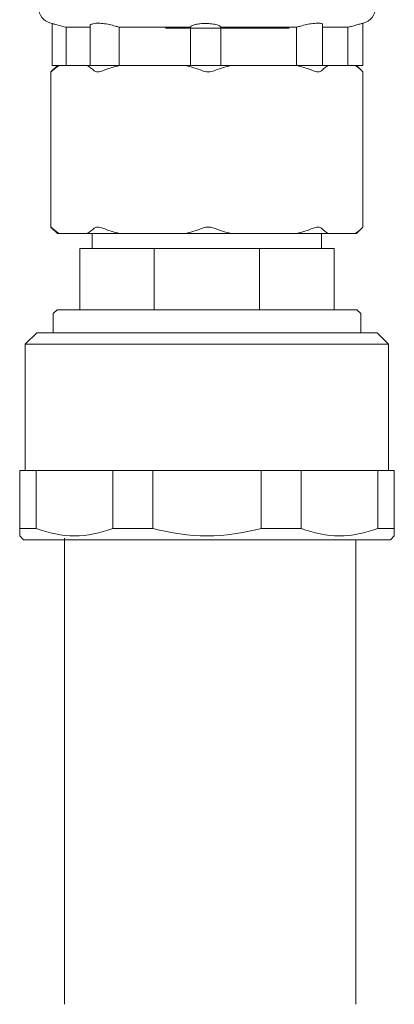
# Model space of a CAD drawing. Units: inches. Extents: x 11.7 to 36.1, y -17.1 to -5.5.
# Drawn here: x 28.5 to 28.8, y -10.4 to -9.7 of the extents above; entities that cross this region are included whole.
import ezdxf

# ---------------------------------------------------------------- set-up
doc = ezdxf.new("R2010")
doc.units = ezdxf.units.IN
doc.header["$MEASUREMENT"] = 0
doc.layers.add('Layer 1', color=7, linetype='Continuous')
doc.layers.add('Series 2 keylines', color=7, linetype='Continuous')

# ---------------------------------------------------------------- blocks, each defined once
blk = doc.blocks.new('block 13387')
at = {"layer": 'Series 2 keylines', "color": 7, "lineweight": 9, "true_color": 0xffffff}
blk.add_lwpolyline([(28.62325, -9.83016), (28.57805, -9.83016)], dxfattribs=at)
blk = doc.blocks.new('block 13388')
at = {"layer": 'Series 2 keylines', "color": 7, "lineweight": 9, "true_color": 0xffffff}
blk.add_lwpolyline([(28.556, -9.83016), (28.53692, -9.83016)], dxfattribs=at)
blk = doc.blocks.new('block 13389')
at = {"layer": 'Series 2 keylines', "color": 7, "lineweight": 9, "true_color": 0xffffff}
blk.add_lwpolyline([(28.73894, -9.83016), (28.72068, -9.83016)], dxfattribs=at)
blk = doc.blocks.new('block 13390')
at = {"layer": 'Series 2 keylines', "color": 7, "lineweight": 9, "true_color": 0xffffff}
blk.add_lwpolyline([(28.69904, -9.83016), (28.65412, -9.83016)], dxfattribs=at)
blk = doc.blocks.new('block 13391')
at = {"layer": 'Series 2 keylines', "color": 7, "lineweight": 9, "true_color": 0xffffff}
blk.add_lwpolyline([(28.65412, -9.71533), (28.69904, -9.71533)], dxfattribs=at)
blk = doc.blocks.new('block 13392')
at = {"layer": 'Series 2 keylines', "color": 7, "lineweight": 9, "true_color": 0xffffff}
blk.add_lwpolyline([(28.72068, -9.71533), (28.73894, -9.71533)], dxfattribs=at)
blk = doc.blocks.new('block 13393')
at = {"layer": 'Series 2 keylines', "color": 7, "lineweight": 9, "true_color": 0xffffff}
blk.add_open_spline([(28.63476, -9.7189), (28.63524, -9.7191), (28.63586, -9.71926), (28.63641, -9.71946), (28.6371, -9.71957), (28.638, -9.71962), (28.63872, -9.71962), (28.63951, -9.71962), (28.64027, -9.71957), (28.64103, -9.71946), (28.64161, -9.71926), (28.64223, -9.7191), (28.64268, -9.7189)], degree=3, knots=[0, 0, 0, 0, 1, 1, 1, 2, 2, 2, 3, 3, 3, 4, 4, 4, 4], dxfattribs=at)
blk = doc.blocks.new('block 13394')
at = {"layer": 'Series 2 keylines', "color": 7, "lineweight": 9, "true_color": 0xffffff}
blk.add_open_spline([(28.64268, -9.82654), (28.64223, -9.82628), (28.64161, -9.82613), (28.64103, -9.82607), (28.64027, -9.82587), (28.63951, -9.82576), (28.63872, -9.82576), (28.638, -9.82576), (28.6371, -9.82587), (28.63641, -9.82607), (28.63586, -9.82613), (28.63524, -9.82628), (28.63476, -9.82654)], degree=3, knots=[0, 0, 0, 0, 1, 1, 1, 2, 2, 2, 3, 3, 3, 4, 4, 4, 4], dxfattribs=at)
blk = doc.blocks.new('block 13395')
at = {"layer": 'Series 2 keylines', "color": 7, "lineweight": 9, "true_color": 0xffffff}
blk.add_open_spline([(28.62325, -9.71533), (28.62697, -9.71621), (28.63083, -9.71745), (28.63476, -9.7189)], degree=3, dxfattribs=at)
blk = doc.blocks.new('block 13396')
at = {"layer": 'Series 2 keylines', "color": 7, "lineweight": 9, "true_color": 0xffffff}
blk.add_lwpolyline([(28.57805, -9.71533), (28.62325, -9.71533)], dxfattribs=at)
blk = doc.blocks.new('block 13397')
at = {"layer": 'Series 2 keylines', "color": 7, "lineweight": 9, "true_color": 0xffffff}
blk.add_open_spline([(28.56661, -9.7189), (28.5704, -9.71745), (28.57423, -9.71621), (28.57805, -9.71533)], degree=3, dxfattribs=at)
blk = doc.blocks.new('block 13398')
at = {"layer": 'Series 2 keylines', "color": 7, "lineweight": 9, "true_color": 0xffffff}
blk.add_open_spline([(28.57805, -9.83016), (28.57423, -9.82923), (28.5704, -9.82793), (28.56661, -9.82654)], degree=3, dxfattribs=at)
blk = doc.blocks.new('block 13399')
at = {"layer": 'Series 2 keylines', "color": 7, "lineweight": 9, "true_color": 0xffffff}
blk.add_open_spline([(28.63476, -9.82654), (28.63083, -9.82793), (28.62697, -9.82923), (28.62325, -9.83016)], degree=3, dxfattribs=at)
blk = doc.blocks.new('block 13400')
at = {"layer": 'Series 2 keylines', "color": 7, "lineweight": 9, "true_color": 0xffffff}
blk.add_open_spline([(28.64268, -9.7189), (28.64661, -9.71745), (28.65033, -9.71621), (28.65412, -9.71533)], degree=3, dxfattribs=at)
blk = doc.blocks.new('block 13401')
at = {"layer": 'Series 2 keylines', "color": 7, "lineweight": 9, "true_color": 0xffffff}
blk.add_open_spline([(28.65412, -9.83016), (28.65033, -9.82923), (28.64661, -9.82793), (28.64268, -9.82654)], degree=3, dxfattribs=at)
blk = doc.blocks.new('block 13402')
at = {"layer": 'Series 2 keylines', "color": 7, "lineweight": 9, "true_color": 0xffffff}
blk.add_open_spline([(28.71041, -9.82654), (28.70662, -9.82793), (28.7028, -9.82923), (28.69904, -9.83016)], degree=3, dxfattribs=at)
blk = doc.blocks.new('block 13403')
at = {"layer": 'Series 2 keylines', "color": 7, "lineweight": 9, "true_color": 0xffffff}
blk.add_open_spline([(28.69904, -9.71533), (28.7028, -9.71621), (28.70662, -9.71745), (28.71041, -9.7189)], degree=3, dxfattribs=at)
blk = doc.blocks.new('block 13404')
at = {"layer": 'Series 2 keylines', "color": 7, "lineweight": 9, "true_color": 0xffffff}
blk.add_open_spline([(28.71041, -9.7189), (28.71096, -9.7191), (28.71151, -9.71926), (28.712, -9.71946), (28.71268, -9.71957), (28.71317, -9.71962), (28.71375, -9.71962), (28.71434, -9.71962), (28.71479, -9.71957), (28.71517, -9.71946), (28.71544, -9.71926), (28.71585, -9.7191), (28.71599, -9.7189)], degree=3, knots=[0, 0, 0, 0, 1, 1, 1, 2, 2, 2, 3, 3, 3, 4, 4, 4, 4], dxfattribs=at)
blk = doc.blocks.new('block 13405')
at = {"layer": 'Series 2 keylines', "color": 7, "lineweight": 9, "true_color": 0xffffff}
blk.add_open_spline([(28.71599, -9.82654), (28.71585, -9.82628), (28.71544, -9.82613), (28.71517, -9.82607), (28.71479, -9.82587), (28.71434, -9.82576), (28.71375, -9.82576), (28.71317, -9.82576), (28.71268, -9.82587), (28.712, -9.82607), (28.71151, -9.82613), (28.71096, -9.82628), (28.71041, -9.82654)], degree=3, knots=[0, 0, 0, 0, 1, 1, 1, 2, 2, 2, 3, 3, 3, 4, 4, 4, 4], dxfattribs=at)
blk = doc.blocks.new('block 13406')
at = {"layer": 'Series 2 keylines', "color": 7, "lineweight": 9, "true_color": 0xffffff}
blk.add_open_spline([(28.71599, -9.7189), (28.71758, -9.71745), (28.71916, -9.71621), (28.72068, -9.71533)], degree=3, dxfattribs=at)
blk = doc.blocks.new('block 13407')
at = {"layer": 'Series 2 keylines', "color": 7, "lineweight": 9, "true_color": 0xffffff}
blk.add_open_spline([(28.72068, -9.83016), (28.71916, -9.82923), (28.71758, -9.82793), (28.71599, -9.82654)], degree=3, dxfattribs=at)
blk = doc.blocks.new('block 13408')
at = {"layer": 'Series 2 keylines', "color": 7, "lineweight": 9, "true_color": 0xffffff}
blk.add_open_spline([(28.74355, -9.82654), (28.74204, -9.82793), (28.74045, -9.82923), (28.73894, -9.83016)], degree=3, dxfattribs=at)
blk = doc.blocks.new('block 13409')
at = {"layer": 'Series 2 keylines', "color": 7, "lineweight": 9, "true_color": 0xffffff}
blk.add_open_spline([(28.73894, -9.71533), (28.74045, -9.71621), (28.74204, -9.71745), (28.74355, -9.7189)], degree=3, dxfattribs=at)
blk = doc.blocks.new('block 13410')
at = {"layer": 'Series 2 keylines', "color": 7, "lineweight": 9, "true_color": 0xffffff}
blk.add_open_spline([(28.74355, -9.7189), (28.74383, -9.7191), (28.74393, -9.71926), (28.7441, -9.71946), (28.74431, -9.71957), (28.74435, -9.71962), (28.74435, -9.71962)], degree=3, knots=[0, 0, 0, 0, 1, 1, 1, 2, 2, 2, 2], dxfattribs=at)
blk = doc.blocks.new('block 13411')
at = {"layer": 'Series 2 keylines', "color": 7, "lineweight": 9, "true_color": 0xffffff}
blk.add_open_spline([(28.74435, -9.82576), (28.74435, -9.82576), (28.74431, -9.82587), (28.7441, -9.82607), (28.74393, -9.82613), (28.74383, -9.82628), (28.74355, -9.82654)], degree=3, knots=[0, 0, 0, 0, 1, 1, 1, 2, 2, 2, 2], dxfattribs=at)
blk = doc.blocks.new('block 13412')
at = {"layer": 'Series 2 keylines', "color": 7, "lineweight": 9, "true_color": 0xffffff}
blk.add_open_spline([(28.53127, -9.71957), (28.53127, -9.71962), (28.53127, -9.71962), (28.53127, -9.71962), (28.53127, -9.71962), (28.5314, -9.71957), (28.53161, -9.71946), (28.53168, -9.71926), (28.53196, -9.7191), (28.53216, -9.7189)], degree=3, knots=[0, 0, 0, 0, 1, 1, 1, 2, 2, 2, 3, 3, 3, 3], dxfattribs=at)
blk = doc.blocks.new('block 13413')
at = {"layer": 'Series 2 keylines', "color": 7, "lineweight": 9, "true_color": 0xffffff}
blk.add_open_spline([(28.53216, -9.82654), (28.53196, -9.82628), (28.53168, -9.82613), (28.53161, -9.82607), (28.5314, -9.82587), (28.53127, -9.82576), (28.53127, -9.82576), (28.53127, -9.82576), (28.53127, -9.82581), (28.53127, -9.82587)], degree=3, knots=[0, 0, 0, 0, 1, 1, 1, 2, 2, 2, 3, 3, 3, 3], dxfattribs=at)
blk = doc.blocks.new('block 13414')
at = {"layer": 'Series 2 keylines', "color": 7, "lineweight": 9, "true_color": 0xffffff}
blk.add_open_spline([(28.556, -9.71533), (28.55759, -9.71621), (28.55917, -9.71745), (28.56083, -9.7189)], degree=3, dxfattribs=at)
blk = doc.blocks.new('block 13415')
at = {"layer": 'Series 2 keylines', "color": 7, "lineweight": 9, "true_color": 0xffffff}
blk.add_lwpolyline([(28.53692, -9.71533), (28.556, -9.71533)], dxfattribs=at)
blk = doc.blocks.new('block 13416')
at = {"layer": 'Series 2 keylines', "color": 7, "lineweight": 9, "true_color": 0xffffff}
blk.add_open_spline([(28.53216, -9.7189), (28.53375, -9.71745), (28.5354, -9.71621), (28.53692, -9.71533)], degree=3, dxfattribs=at)
blk = doc.blocks.new('block 13417')
at = {"layer": 'Series 2 keylines', "color": 7, "lineweight": 9, "true_color": 0xffffff}
blk.add_open_spline([(28.53692, -9.83016), (28.5354, -9.82923), (28.53375, -9.82793), (28.53216, -9.82654)], degree=3, dxfattribs=at)
blk = doc.blocks.new('block 13418')
at = {"layer": 'Series 2 keylines', "color": 7, "lineweight": 9, "true_color": 0xffffff}
blk.add_open_spline([(28.56083, -9.82654), (28.55917, -9.82793), (28.55759, -9.82923), (28.556, -9.83016)], degree=3, dxfattribs=at)
blk = doc.blocks.new('block 13419')
at = {"layer": 'Series 2 keylines', "color": 7, "lineweight": 9, "true_color": 0xffffff}
blk.add_open_spline([(28.56083, -9.7189), (28.56103, -9.7191), (28.56141, -9.71926), (28.56172, -9.71946), (28.56207, -9.71957), (28.56262, -9.71962), (28.5631, -9.71962), (28.56368, -9.71962), (28.5643, -9.71957), (28.56489, -9.71946), (28.56551, -9.71926), (28.56599, -9.7191), (28.56661, -9.7189)], degree=3, knots=[0, 0, 0, 0, 1, 1, 1, 2, 2, 2, 3, 3, 3, 4, 4, 4, 4], dxfattribs=at)
blk = doc.blocks.new('block 13420')
at = {"layer": 'Series 2 keylines', "color": 7, "lineweight": 9, "true_color": 0xffffff}
blk.add_open_spline([(28.56661, -9.82654), (28.56599, -9.82628), (28.56551, -9.82613), (28.56489, -9.82607), (28.5643, -9.82587), (28.56368, -9.82576), (28.5631, -9.82576), (28.56262, -9.82576), (28.56207, -9.82587), (28.56172, -9.82607), (28.56141, -9.82613), (28.56103, -9.82628), (28.56083, -9.82654)], degree=3, knots=[0, 0, 0, 0, 1, 1, 1, 2, 2, 2, 3, 3, 3, 4, 4, 4, 4], dxfattribs=at)
blk = doc.blocks.new('block 13421')
at = {"layer": 'Series 2 keylines', "color": 7, "lineweight": 9, "true_color": 0xffffff}
blk.add_lwpolyline([(28.74435, -9.71962), (28.74435, -9.82576)], dxfattribs=at)
blk = doc.blocks.new('block 13422')
at = {"layer": 'Series 2 keylines', "color": 7, "lineweight": 9, "true_color": 0xffffff}
blk.add_lwpolyline([(28.53127, -9.71962), (28.53127, -9.82576)], dxfattribs=at)
blk = doc.blocks.new('block 13423')
at = {"layer": 'Series 2 keylines', "color": 7, "lineweight": 9, "true_color": 0xffffff}
blk.add_lwpolyline([(28.57805, -9.83016), (28.556, -9.83016)], dxfattribs=at)
blk = doc.blocks.new('block 13424')
at = {"layer": 'Series 2 keylines', "color": 7, "lineweight": 9, "true_color": 0xffffff}
blk.add_lwpolyline([(28.53692, -9.83016), (28.53568, -9.83016)], dxfattribs=at)
blk = doc.blocks.new('block 13425')
at = {"layer": 'Series 2 keylines', "color": 7, "lineweight": 9, "true_color": 0xffffff}
blk.add_lwpolyline([(28.74, -9.83016), (28.73894, -9.83016)], dxfattribs=at)
blk = doc.blocks.new('block 13426')
at = {"layer": 'Series 2 keylines', "color": 7, "lineweight": 9, "true_color": 0xffffff}
blk.add_lwpolyline([(28.72068, -9.83016), (28.69904, -9.83016)], dxfattribs=at)
blk = doc.blocks.new('block 13427')
at = {"layer": 'Series 2 keylines', "color": 7, "lineweight": 9, "true_color": 0xffffff}
blk.add_lwpolyline([(28.65412, -9.83016), (28.62325, -9.83016)], dxfattribs=at)
blk = doc.blocks.new('block 13428')
at = {"layer": 'Series 2 keylines', "color": 7, "lineweight": 9, "true_color": 0xffffff}
blk.add_lwpolyline([(28.64513, -9.71533), (28.65412, -9.71533)], dxfattribs=at)
blk = doc.blocks.new('block 13429')
at = {"layer": 'Series 2 keylines', "color": 7, "lineweight": 9, "true_color": 0xffffff}
blk.add_lwpolyline([(28.69904, -9.71533), (28.70428, -9.71533)], dxfattribs=at)
blk = doc.blocks.new('block 13430')
at = {"layer": 'Series 2 keylines', "color": 7, "lineweight": 9, "true_color": 0xffffff}
blk.add_lwpolyline([(28.71682, -9.71533), (28.72068, -9.71533)], dxfattribs=at)
blk = doc.blocks.new('block 13431')
at = {"layer": 'Series 2 keylines', "color": 7, "lineweight": 9, "true_color": 0xffffff}
blk.add_lwpolyline([(28.73894, -9.71533), (28.73963, -9.71533)], dxfattribs=at)
blk = doc.blocks.new('block 13432')
at = {"layer": 'Series 2 keylines', "color": 7, "lineweight": 9, "true_color": 0xffffff}
blk.add_lwpolyline([(28.53595, -9.71533), (28.53692, -9.71533)], dxfattribs=at)
blk = doc.blocks.new('block 13433')
at = {"layer": 'Series 2 keylines', "color": 7, "lineweight": 9, "true_color": 0xffffff}
blk.add_lwpolyline([(28.57268, -9.71533), (28.57805, -9.71533)], dxfattribs=at)
blk = doc.blocks.new('block 13434')
at = {"layer": 'Series 2 keylines', "color": 7, "lineweight": 9, "true_color": 0xffffff}
blk.add_lwpolyline([(28.556, -9.71533), (28.5581, -9.71533)], dxfattribs=at)
blk = doc.blocks.new('block 13435')
at = {"layer": 'Series 2 keylines', "color": 7, "lineweight": 9, "true_color": 0xffffff}
blk.add_lwpolyline([(28.62325, -9.71533), (28.62862, -9.71533)], dxfattribs=at)
blk = doc.blocks.new('block 13436')
at = {"layer": 'Series 2 keylines', "color": 7, "lineweight": 9, "true_color": 0xffffff}
blk.add_lwpolyline([(28.74, -9.71533), (28.74431, -9.71957)], dxfattribs=at)
blk = doc.blocks.new('block 13437')
at = {"layer": 'Series 2 keylines', "color": 7, "lineweight": 9, "true_color": 0xffffff}
blk.add_lwpolyline([(28.53568, -9.71533), (28.53127, -9.71957)], dxfattribs=at)
blk = doc.blocks.new('block 13438')
at = {"layer": 'Series 2 keylines', "color": 7, "lineweight": 9, "true_color": 0xffffff}
blk.add_lwpolyline([(28.53568, -9.83016), (28.53127, -9.82587)], dxfattribs=at)
blk = doc.blocks.new('block 13439')
at = {"layer": 'Series 2 keylines', "color": 7, "lineweight": 9, "true_color": 0xffffff}
blk.add_lwpolyline([(28.74, -9.83016), (28.74431, -9.82587)], dxfattribs=at)
blk = doc.blocks.new('block 13440')
at = {"layer": 'Series 2 keylines', "color": 7, "lineweight": 9, "true_color": 0xffffff}
blk.add_open_spline([(28.69932, -9.68913), (28.70001, -9.68892), (28.70076, -9.68861), (28.70166, -9.68841), (28.70297, -9.68799), (28.70449, -9.68763), (28.70586, -9.68732), (28.70717, -9.68701), (28.70879, -9.68686), (28.71014, -9.6866), (28.71158, -9.6865), (28.71275, -9.68639), (28.71375, -9.68639), (28.71479, -9.68639), (28.71561, -9.6865), (28.71613, -9.6866), (28.71661, -9.68686), (28.71682, -9.68701), (28.71682, -9.68722)], degree=3, knots=[0, 0, 0, 0, 1, 1, 1, 2, 2, 2, 3, 3, 3, 4, 4, 4, 5, 5, 5, 6, 6, 6, 6], dxfattribs=at)
blk = doc.blocks.new('block 13441')
at = {"layer": 'Series 2 keylines', "color": 7, "lineweight": 9, "true_color": 0xffffff}
blk.add_lwpolyline([(28.73442, -9.68913), (28.71682, -9.68913)], dxfattribs=at)
blk = doc.blocks.new('block 13442')
at = {"layer": 'Series 2 keylines', "color": 7, "lineweight": 9, "true_color": 0xffffff}
blk.add_open_spline([(28.73442, -9.68913), (28.73542, -9.68892), (28.73625, -9.68861), (28.73711, -9.68841), (28.73852, -9.68805), (28.73983, -9.68768), (28.74087, -9.68737), (28.74186, -9.68706), (28.7428, -9.68686), (28.74335, -9.68665), (28.74383, -9.68655), (28.7441, -9.6865), (28.74424, -9.6865)], degree=3, knots=[0, 0, 0, 0, 1, 1, 1, 2, 2, 2, 3, 3, 3, 4, 4, 4, 4], dxfattribs=at)
blk = doc.blocks.new('block 13443')
at = {"layer": 'Series 2 keylines', "color": 7, "lineweight": 9, "true_color": 0xffffff}
blk.add_open_spline([(28.53202, -9.6866), (28.53216, -9.6866), (28.53237, -9.68675), (28.53289, -9.68691), (28.5334, -9.68701), (28.53437, -9.68727), (28.5354, -9.68753), (28.5364, -9.68789), (28.53774, -9.6882), (28.53919, -9.68861), (28.53981, -9.68882), (28.54053, -9.68898), (28.54115, -9.68913)], degree=3, knots=[0, 0, 0, 0, 1, 1, 1, 2, 2, 2, 3, 3, 3, 4, 4, 4, 4], dxfattribs=at)
blk = doc.blocks.new('block 13444')
at = {"layer": 'Series 2 keylines', "color": 7, "lineweight": 9, "true_color": 0xffffff}
blk.add_lwpolyline([(28.5581, -9.68913), (28.54115, -9.68913)], dxfattribs=at)
blk = doc.blocks.new('block 13445')
at = {"layer": 'Series 2 keylines', "color": 7, "lineweight": 9, "true_color": 0xffffff}
blk.add_open_spline([(28.56083, -9.6866), (28.55993, -9.68691), (28.55903, -9.68706), (28.5581, -9.68727)], degree=3, dxfattribs=at)
blk = doc.blocks.new('block 13446')
at = {"layer": 'Series 2 keylines', "color": 7, "lineweight": 9, "true_color": 0xffffff}
blk.add_open_spline([(28.56083, -9.6866), (28.56141, -9.6865), (28.5622, -9.68639), (28.5631, -9.68639), (28.5642, -9.68639), (28.56544, -9.6865), (28.56689, -9.6866), (28.5682, -9.68686), (28.56978, -9.68701), (28.57116, -9.68732), (28.57261, -9.68763), (28.57402, -9.68799), (28.57529, -9.68841), (28.57612, -9.68861), (28.57691, -9.68892), (28.57757, -9.68913)], degree=3, knots=[0, 0, 0, 0, 1, 1, 1, 2, 2, 2, 3, 3, 3, 4, 4, 4, 5, 5, 5, 5], dxfattribs=at)
blk = doc.blocks.new('block 13447')
at = {"layer": 'Series 2 keylines', "color": 7, "lineweight": 9, "true_color": 0xffffff}
blk.add_lwpolyline([(28.62649, -9.68913), (28.57757, -9.68913)], dxfattribs=at)
blk = doc.blocks.new('block 13448')
at = {"layer": 'Series 2 keylines', "color": 7, "lineweight": 9, "true_color": 0xffffff}
blk.add_open_spline([(28.62649, -9.68913), (28.62663, -9.68898), (28.62673, -9.68882), (28.62694, -9.68861), (28.62732, -9.6882), (28.628, -9.68789), (28.62904, -9.68753), (28.63, -9.68727), (28.63117, -9.68701), (28.63252, -9.68691), (28.63269, -9.68691), (28.63283, -9.68686), (28.63303, -9.68686)], degree=3, knots=[0, 0, 0, 0, 1, 1, 1, 2, 2, 2, 3, 3, 3, 4, 4, 4, 4], dxfattribs=at)
blk = doc.blocks.new('block 13449')
at = {"layer": 'Series 2 keylines', "color": 7, "lineweight": 9, "true_color": 0xffffff}
blk.add_lwpolyline([(28.63303, -9.68686), (28.63303, -9.68686)], dxfattribs=at)
blk = doc.blocks.new('block 13450')
at = {"layer": 'Series 2 keylines', "color": 7, "lineweight": 9, "true_color": 0xffffff}
blk.add_open_spline([(28.63303, -9.68686), (28.63427, -9.68665), (28.63558, -9.6866), (28.63682, -9.6866), (28.63827, -9.6866), (28.63972, -9.6867), (28.6411, -9.68691), (28.64247, -9.68701), (28.64371, -9.68727), (28.64468, -9.68753), (28.64564, -9.68789), (28.6464, -9.6882), (28.64688, -9.68861), (28.64709, -9.68882), (28.64719, -9.68898), (28.64723, -9.68913)], degree=3, knots=[0, 0, 0, 0, 1, 1, 1, 2, 2, 2, 3, 3, 3, 4, 4, 4, 5, 5, 5, 5], dxfattribs=at)
blk = doc.blocks.new('block 13451')
at = {"layer": 'Series 2 keylines', "color": 7, "lineweight": 9, "true_color": 0xffffff}
blk.add_lwpolyline([(28.69932, -9.68913), (28.64723, -9.68913)], dxfattribs=at)
blk = doc.blocks.new('block 13452')
at = {"layer": 'Series 2 keylines', "color": 7, "lineweight": 9, "true_color": 0xffffff}
blk.add_lwpolyline([(28.53202, -9.6866), (28.53044, -9.68613)], dxfattribs=at)
blk = doc.blocks.new('block 13453')
at = {"layer": 'Series 2 keylines', "color": 7, "lineweight": 9, "true_color": 0xffffff}
blk.add_lwpolyline([(28.74424, -9.6865), (28.74521, -9.68613)], dxfattribs=at)
blk = doc.blocks.new('block 13458')
at = {"layer": 'Series 2 keylines', "color": 7, "lineweight": 9, "true_color": 0xffffff}
blk.add_open_spline([(28.52293, -9.67616), (28.52286, -9.6806), (28.52617, -9.6851), (28.53044, -9.68613)], degree=3, dxfattribs=at)
blk = doc.blocks.new('block 13459')
at = {"layer": 'Series 2 keylines', "color": 7, "lineweight": 9, "true_color": 0xffffff}
blk.add_open_spline([(28.74521, -9.68613), (28.74941, -9.6851), (28.75279, -9.6806), (28.75272, -9.67616)], degree=3, dxfattribs=at)
blk = doc.blocks.new('block 13488')
at = {"layer": 'Series 2 keylines', "color": 7, "lineweight": 9, "true_color": 0xffffff}
blk.add_lwpolyline([(28.63303, -9.71533), (28.62862, -9.71533)], dxfattribs=at)
blk = doc.blocks.new('block 13489')
at = {"layer": 'Series 2 keylines', "color": 7, "lineweight": 9, "true_color": 0xffffff}
blk.add_lwpolyline([(28.62649, -9.71533), (28.62649, -9.68913)], dxfattribs=at)
blk = doc.blocks.new('block 13490')
at = {"layer": 'Series 2 keylines', "color": 7, "lineweight": 9, "true_color": 0xffffff}
blk.add_lwpolyline([(28.64513, -9.71533), (28.63303, -9.71533)], dxfattribs=at)
blk = doc.blocks.new('block 13491')
at = {"layer": 'Series 2 keylines', "color": 7, "lineweight": 9, "true_color": 0xffffff}
blk.add_lwpolyline([(28.64737, -9.68913), (28.64737, -9.71533)], dxfattribs=at)
blk = doc.blocks.new('block 13492')
at = {"layer": 'Series 2 keylines', "color": 7, "lineweight": 9, "true_color": 0xffffff}
blk.add_lwpolyline([(28.5581, -9.71533), (28.5581, -9.68913)], dxfattribs=at)
blk = doc.blocks.new('block 13493')
at = {"layer": 'Series 2 keylines', "color": 7, "lineweight": 9, "true_color": 0xffffff}
blk.add_open_spline([(28.5581, -9.68913), (28.5581, -9.68856), (28.5581, -9.68789), (28.5581, -9.68727)], degree=3, dxfattribs=at)
blk = doc.blocks.new('block 13494')
at = {"layer": 'Series 2 keylines', "color": 7, "lineweight": 9, "true_color": 0xffffff}
blk.add_lwpolyline([(28.74431, -9.71533), (28.73963, -9.71533)], dxfattribs=at)
blk = doc.blocks.new('block 13495')
at = {"layer": 'Series 2 keylines', "color": 7, "lineweight": 9, "true_color": 0xffffff}
blk.add_lwpolyline([(28.73391, -9.71533), (28.73391, -9.68913)], dxfattribs=at)
blk = doc.blocks.new('block 13496')
at = {"layer": 'Series 2 keylines', "color": 7, "lineweight": 9, "true_color": 0xffffff}
blk.add_lwpolyline([(28.53595, -9.71533), (28.53202, -9.71533)], dxfattribs=at)
blk = doc.blocks.new('block 13497')
at = {"layer": 'Series 2 keylines', "color": 7, "lineweight": 9, "true_color": 0xffffff}
blk.add_lwpolyline([(28.54157, -9.71533), (28.54157, -9.68913)], dxfattribs=at)
blk = doc.blocks.new('block 13498')
at = {"layer": 'Series 2 keylines', "color": 7, "lineweight": 9, "true_color": 0xffffff}
blk.add_lwpolyline([(28.74431, -9.71533), (28.74431, -9.68644)], dxfattribs=at)
blk = doc.blocks.new('block 13499')
at = {"layer": 'Series 2 keylines', "color": 7, "lineweight": 9, "true_color": 0xffffff}
blk.add_lwpolyline([(28.53202, -9.6866), (28.53202, -9.71533)], dxfattribs=at)
blk = doc.blocks.new('block 13500')
at = {"layer": 'Series 2 keylines', "color": 7, "lineweight": 9, "true_color": 0xffffff}
blk.add_lwpolyline([(28.57268, -9.71533), (28.56083, -9.71533)], dxfattribs=at)
blk = doc.blocks.new('block 13501')
at = {"layer": 'Series 2 keylines', "color": 7, "lineweight": 9, "true_color": 0xffffff}
blk.add_lwpolyline([(28.5581, -9.71533), (28.56083, -9.71533)], dxfattribs=at)
blk = doc.blocks.new('block 13502')
at = {"layer": 'Series 2 keylines', "color": 7, "lineweight": 9, "true_color": 0xffffff}
blk.add_lwpolyline([(28.57791, -9.71533), (28.57791, -9.68913)], dxfattribs=at)
blk = doc.blocks.new('block 13503')
at = {"layer": 'Series 2 keylines', "color": 7, "lineweight": 9, "true_color": 0xffffff}
blk.add_lwpolyline([(28.71682, -9.71533), (28.70428, -9.71533)], dxfattribs=at)
blk = doc.blocks.new('block 13504')
at = {"layer": 'Series 2 keylines', "color": 7, "lineweight": 9, "true_color": 0xffffff}
blk.add_lwpolyline([(28.69897, -9.71533), (28.69897, -9.68913)], dxfattribs=at)
blk = doc.blocks.new('block 13505')
at = {"layer": 'Series 2 keylines', "color": 7, "lineweight": 9, "true_color": 0xffffff}
blk.add_lwpolyline([(28.63303, -9.71533), (28.63303, -9.71533)], dxfattribs=at)
blk = doc.blocks.new('block 13506')
at = {"layer": 'Series 2 keylines', "color": 7, "lineweight": 9, "true_color": 0xffffff}
blk.add_lwpolyline([(28.71682, -9.71533), (28.71682, -9.68722)], dxfattribs=at)
blk = doc.blocks.new('block 13554')
at = {"layer": 'Series 2 keylines', "color": 7, "lineweight": 9, "true_color": 0xffffff}
blk.add_lwpolyline([(28.52162, -9.89806), (28.75403, -9.89806)], dxfattribs=at)
blk = doc.blocks.new('block 13555')
at = {"layer": 'Series 2 keylines', "color": 7, "lineweight": 9, "true_color": 0xffffff}
blk.add_lwpolyline([(28.76188, -9.90586), (28.51377, -9.90586)], dxfattribs=at)
blk = doc.blocks.new('block 13556')
at = {"layer": 'Series 2 keylines', "color": 7, "lineweight": 9, "true_color": 0xffffff}
blk.add_lwpolyline([(28.75403, -9.89806), (28.76188, -9.90586)], dxfattribs=at)
blk = doc.blocks.new('block 13557')
at = {"layer": 'Series 2 keylines', "color": 7, "lineweight": 9, "true_color": 0xffffff}
blk.add_lwpolyline([(28.52162, -9.89806), (28.51377, -9.90586)], dxfattribs=at)
blk = doc.blocks.new('block 13558')
at = {"layer": 'Series 2 keylines', "color": 7, "lineweight": 9, "true_color": 0xffffff}
blk.add_lwpolyline([(28.76316, -10.03955), (28.51246, -10.03955)], dxfattribs=at)
blk = doc.blocks.new('block 13559')
at = {"layer": 'Series 2 keylines', "color": 7, "lineweight": 9, "true_color": 0xffffff}
blk.add_lwpolyline([(28.57343, -10.03169), (28.60089, -10.03169)], dxfattribs=at)
blk = doc.blocks.new('block 13560')
at = {"layer": 'Series 2 keylines', "color": 7, "lineweight": 9, "true_color": 0xffffff}
blk.add_lwpolyline([(28.67479, -10.03169), (28.70218, -10.03169)], dxfattribs=at)
blk = doc.blocks.new('block 13561')
at = {"layer": 'Series 2 keylines', "color": 7, "lineweight": 9, "true_color": 0xffffff}
blk.add_lwpolyline([(28.75444, -10.03169), (28.76574, -10.03169)], dxfattribs=at)
blk = doc.blocks.new('block 13562')
at = {"layer": 'Series 2 keylines', "color": 7, "lineweight": 9, "true_color": 0xffffff}
blk.add_lwpolyline([(28.50994, -10.03169), (28.52128, -10.03169)], dxfattribs=at)
blk = doc.blocks.new('block 13563')
at = {"layer": 'Series 2 keylines', "color": 7, "lineweight": 9, "true_color": 0xffffff}
blk.add_lwpolyline([(28.51246, -10.03955), (28.50994, -10.03686)], dxfattribs=at)
blk = doc.blocks.new('block 13564')
at = {"layer": 'Series 2 keylines', "color": 7, "lineweight": 9, "true_color": 0xffffff}
blk.add_lwpolyline([(28.76316, -10.03955), (28.76574, -10.03686)], dxfattribs=at)
blk = doc.blocks.new('block 13565')
at = {"layer": 'Series 2 keylines', "color": 7, "lineweight": 9, "true_color": 0xffffff}
blk.add_lwpolyline([(28.52128, -10.03169), (28.52128, -9.99206)], dxfattribs=at)
blk = doc.blocks.new('block 13566')
at = {"layer": 'Series 2 keylines', "color": 7, "lineweight": 9, "true_color": 0xffffff}
blk.add_open_spline([(28.57343, -10.03169), (28.55604, -10.03852), (28.53867, -10.03852), (28.52128, -10.03169)], degree=3, dxfattribs=at)
blk = doc.blocks.new('block 13567')
at = {"layer": 'Series 2 keylines', "color": 7, "lineweight": 9, "true_color": 0xffffff}
blk.add_lwpolyline([(28.57343, -9.99206), (28.57343, -10.03169)], dxfattribs=at)
blk = doc.blocks.new('block 13568')
at = {"layer": 'Series 2 keylines', "color": 7, "lineweight": 9, "true_color": 0xffffff}
blk.add_lwpolyline([(28.52128, -9.99206), (28.57343, -9.99206)], dxfattribs=at)
blk = doc.blocks.new('block 13569')
at = {"layer": 'Series 2 keylines', "color": 7, "lineweight": 9, "true_color": 0xffffff}
blk.add_open_spline([(28.50994, -10.03169), (28.50994, -10.03516), (28.50994, -10.03686), (28.50994, -10.03686)], degree=3, dxfattribs=at)
blk = doc.blocks.new('block 13570')
at = {"layer": 'Series 2 keylines', "color": 7, "lineweight": 9, "true_color": 0xffffff}
blk.add_lwpolyline([(28.50994, -9.99206), (28.50994, -10.03169)], dxfattribs=at)
blk = doc.blocks.new('block 13571')
at = {"layer": 'Series 2 keylines', "color": 7, "lineweight": 9, "true_color": 0xffffff}
blk.add_lwpolyline([(28.76574, -10.03169), (28.76574, -9.99206)], dxfattribs=at)
blk = doc.blocks.new('block 13572')
at = {"layer": 'Series 2 keylines', "color": 7, "lineweight": 9, "true_color": 0xffffff}
blk.add_open_spline([(28.76574, -10.03686), (28.76574, -10.03686), (28.76574, -10.03516), (28.76574, -10.03169)], degree=3, dxfattribs=at)
blk = doc.blocks.new('block 13573')
at = {"layer": 'Series 2 keylines', "color": 7, "lineweight": 9, "true_color": 0xffffff}
blk.add_lwpolyline([(28.70218, -10.03169), (28.70218, -9.99206)], dxfattribs=at)
blk = doc.blocks.new('block 13574')
at = {"layer": 'Series 2 keylines', "color": 7, "lineweight": 9, "true_color": 0xffffff}
blk.add_open_spline([(28.75444, -10.03169), (28.73701, -10.03852), (28.71954, -10.03852), (28.70218, -10.03169)], degree=3, dxfattribs=at)
blk = doc.blocks.new('block 13575')
at = {"layer": 'Series 2 keylines', "color": 7, "lineweight": 9, "true_color": 0xffffff}
blk.add_lwpolyline([(28.75444, -9.99206), (28.75444, -10.03169)], dxfattribs=at)
blk = doc.blocks.new('block 13576')
at = {"layer": 'Series 2 keylines', "color": 7, "lineweight": 9, "true_color": 0xffffff}
blk.add_lwpolyline([(28.70218, -9.99206), (28.75444, -9.99206)], dxfattribs=at)
blk = doc.blocks.new('block 13577')
at = {"layer": 'Series 2 keylines', "color": 7, "lineweight": 9, "true_color": 0xffffff}
blk.add_lwpolyline([(28.60089, -10.03169), (28.60089, -9.99206)], dxfattribs=at)
blk = doc.blocks.new('block 13578')
at = {"layer": 'Series 2 keylines', "color": 7, "lineweight": 9, "true_color": 0xffffff}
blk.add_open_spline([(28.67479, -10.03169), (28.65009, -10.03852), (28.62549, -10.03852), (28.60089, -10.03169)], degree=3, dxfattribs=at)
blk = doc.blocks.new('block 13579')
at = {"layer": 'Series 2 keylines', "color": 7, "lineweight": 9, "true_color": 0xffffff}
blk.add_lwpolyline([(28.67479, -9.99206), (28.67479, -10.03169)], dxfattribs=at)
blk = doc.blocks.new('block 13580')
at = {"layer": 'Series 2 keylines', "color": 7, "lineweight": 9, "true_color": 0xffffff}
blk.add_lwpolyline([(28.60089, -9.99206), (28.67479, -9.99206)], dxfattribs=at)
blk = doc.blocks.new('block 13581')
at = {"layer": 'Series 2 keylines', "color": 7, "lineweight": 9, "true_color": 0xffffff}
blk.add_lwpolyline([(28.57343, -9.99206), (28.60089, -9.99206)], dxfattribs=at)
blk = doc.blocks.new('block 13582')
at = {"layer": 'Series 2 keylines', "color": 7, "lineweight": 9, "true_color": 0xffffff}
blk.add_lwpolyline([(28.67479, -9.99206), (28.70218, -9.99206)], dxfattribs=at)
blk = doc.blocks.new('block 13583')
at = {"layer": 'Series 2 keylines', "color": 7, "lineweight": 9, "true_color": 0xffffff}
blk.add_lwpolyline([(28.75444, -9.99206), (28.76574, -9.99206)], dxfattribs=at)
blk = doc.blocks.new('block 13584')
at = {"layer": 'Series 2 keylines', "color": 7, "lineweight": 9, "true_color": 0xffffff}
blk.add_lwpolyline([(28.50994, -9.99206), (28.52128, -9.99206)], dxfattribs=at)
blk = doc.blocks.new('block 13585')
at = {"layer": 'Series 2 keylines', "color": 7, "lineweight": 9, "true_color": 0xffffff}
blk.add_lwpolyline([(28.51377, -9.99206), (28.51377, -9.90586)], dxfattribs=at)
blk = doc.blocks.new('block 13586')
at = {"layer": 'Series 2 keylines', "color": 7, "lineweight": 9, "true_color": 0xffffff}
blk.add_lwpolyline([(28.76188, -9.99206), (28.76188, -9.90586)], dxfattribs=at)
blk = doc.blocks.new('block 13587')
at = {"layer": 'Series 2 keylines', "color": 7, "lineweight": 9, "true_color": 0xffffff}
blk.add_lwpolyline([(28.53547, -9.88235), (28.74018, -9.88235)], dxfattribs=at)
blk = doc.blocks.new('block 13588')
at = {"layer": 'Series 2 keylines', "color": 7, "lineweight": 9, "true_color": 0xffffff}
blk.add_lwpolyline([(28.74018, -9.88235), (28.7428, -9.88488)], dxfattribs=at)
blk = doc.blocks.new('block 13589')
at = {"layer": 'Series 2 keylines', "color": 7, "lineweight": 9, "true_color": 0xffffff}
blk.add_lwpolyline([(28.53547, -9.88235), (28.53289, -9.88488)], dxfattribs=at)
blk = doc.blocks.new('block 13590')
at = {"layer": 'Series 2 keylines', "color": 7, "lineweight": 9, "true_color": 0xffffff}
blk.add_lwpolyline([(28.67369, -9.84049), (28.67369, -9.88235)], dxfattribs=at)
blk = doc.blocks.new('block 13591')
at = {"layer": 'Series 2 keylines', "color": 7, "lineweight": 9, "true_color": 0xffffff}
blk.add_lwpolyline([(28.60182, -9.84049), (28.67369, -9.84049)], dxfattribs=at)
blk = doc.blocks.new('block 13592')
at = {"layer": 'Series 2 keylines', "color": 7, "lineweight": 9, "true_color": 0xffffff}
blk.add_lwpolyline([(28.60182, -9.88235), (28.60182, -9.84049)], dxfattribs=at)
blk = doc.blocks.new('block 13593')
at = {"layer": 'Series 2 keylines', "color": 7, "lineweight": 9, "true_color": 0xffffff}
blk.add_lwpolyline([(28.72471, -9.84049), (28.72471, -9.88235)], dxfattribs=at)
blk = doc.blocks.new('block 13594')
at = {"layer": 'Series 2 keylines', "color": 7, "lineweight": 9, "true_color": 0xffffff}
blk.add_lwpolyline([(28.67369, -9.84049), (28.72471, -9.84049)], dxfattribs=at)
blk = doc.blocks.new('block 13595')
at = {"layer": 'Series 2 keylines', "color": 7, "lineweight": 9, "true_color": 0xffffff}
blk.add_lwpolyline([(28.55097, -9.84049), (28.55097, -9.88235)], dxfattribs=at)
blk = doc.blocks.new('block 13596')
at = {"layer": 'Series 2 keylines', "color": 7, "lineweight": 9, "true_color": 0xffffff}
blk.add_lwpolyline([(28.55097, -9.84049), (28.60182, -9.84049)], dxfattribs=at)
blk = doc.blocks.new('block 13597')
at = {"layer": 'Series 2 keylines', "color": 7, "lineweight": 9, "true_color": 0xffffff}
blk.add_lwpolyline([(28.53289, -9.89806), (28.53289, -9.88488)], dxfattribs=at)
blk = doc.blocks.new('block 13598')
at = {"layer": 'Series 2 keylines', "color": 7, "lineweight": 9, "true_color": 0xffffff}
blk.add_lwpolyline([(28.7428, -9.89806), (28.7428, -9.88488)], dxfattribs=at)
blk = doc.blocks.new('block 13599')
at = {"layer": 'Series 2 keylines', "color": 7, "lineweight": 9, "true_color": 0xffffff}
blk.add_lwpolyline([(28.55952, -9.84049), (28.55952, -9.83016)], dxfattribs=at)
blk = doc.blocks.new('block 13600')
at = {"layer": 'Series 2 keylines', "color": 7, "lineweight": 9, "true_color": 0xffffff}
blk.add_lwpolyline([(28.71613, -9.84049), (28.71613, -9.83016)], dxfattribs=at)
blk = doc.blocks.new('block 13348')
at = {"layer": 'Series 2 keylines'}
for name in ['block 13458', 'block 13459', 'block 13452', 'block 13443', 'block 13499', 'block 13444', 'block 13497', 'block 13445', 'block 13493', 'block 13492', 'block 13446', 'block 13447', 'block 13502', 'block 13448', 'block 13489', 'block 13450', 'block 13449', 'block 13451', 'block 13491', 'block 13504', 'block 13440', 'block 13506', 'block 13441', 'block 13495', 'block 13442', 'block 13453', 'block 13498', 'block 13437', 'block 13496', 'block 13416', 'block 13432', 'block 13415', 'block 13414', 'block 13434', 'block 13501', 'block 13500', 'block 13397', 'block 13433', 'block 13396', 'block 13395', 'block 13435', 'block 13488', 'block 13490', 'block 13505', 'block 13400', 'block 13428', 'block 13391', 'block 13403', 'block 13429', 'block 13503', 'block 13406', 'block 13430', 'block 13392', 'block 13409', 'block 13431', 'block 13494', 'block 13436', 'block 13412', 'block 13422', 'block 13419', 'block 13393', 'block 13404', 'block 13410', 'block 13421', 'block 13413', 'block 13438', 'block 13420', 'block 13394', 'block 13405', 'block 13439', 'block 13411', 'block 13417', 'block 13424', 'block 13388', 'block 13418', 'block 13423', 'block 13599', 'block 13398', 'block 13387', 'block 13399', 'block 13427', 'block 13401', 'block 13390', 'block 13402', 'block 13426', 'block 13407', 'block 13600', 'block 13389', 'block 13408', 'block 13425', 'block 13595', 'block 13596', 'block 13591', 'block 13592', 'block 13590', 'block 13594', 'block 13593', 'block 13589', 'block 13597', 'block 13587', 'block 13588', 'block 13598', 'block 13557', 'block 13554', 'block 13556', 'block 13555', 'block 13585', 'block 13586', 'block 13570', 'block 13584', 'block 13565', 'block 13568', 'block 13567', 'block 13581', 'block 13577', 'block 13580', 'block 13579', 'block 13582', 'block 13573', 'block 13576', 'block 13575', 'block 13583', 'block 13571', 'block 13562', 'block 13569', 'block 13566', 'block 13559', 'block 13578', 'block 13560', 'block 13574', 'block 13561', 'block 13572', 'block 13563', 'block 13558', 'block 13564']:
    blk.add_blockref(name, (0, 0), dxfattribs=at)
blk = doc.blocks.new('block 14072')
at = {"layer": 'Series 2 keylines', "color": 7, "lineweight": 9, "true_color": 0xffffff}
blk.add_lwpolyline([(28.73949, -10.04001), (28.73949, -10.35703)], dxfattribs=at)
blk = doc.blocks.new('block 14073')
at = {"layer": 'Series 2 keylines', "color": 7, "lineweight": 9, "true_color": 0xffffff}
blk.add_lwpolyline([(28.54057, -10.03836), (28.54057, -10.35703)], dxfattribs=at)

msp = doc.modelspace()

# ---------------------------------------------------------------- linework, layer by layer
at = {"layer": 'Layer 1', "color": 18, "lineweight": 9, "true_color": 0x010101}
msp.add_lwpolyline([(28.69401, -9.68982), (28.60961, -9.68982)], dxfattribs=at)

# ---------------------------------------------------------------- block references
at = {"layer": 'Series 2 keylines'}
for name in ['block 13348', 'block 14073', 'block 14072']:
    msp.add_blockref(name, (0, 0), dxfattribs=at)

doc.saveas('drawing.dxf')
